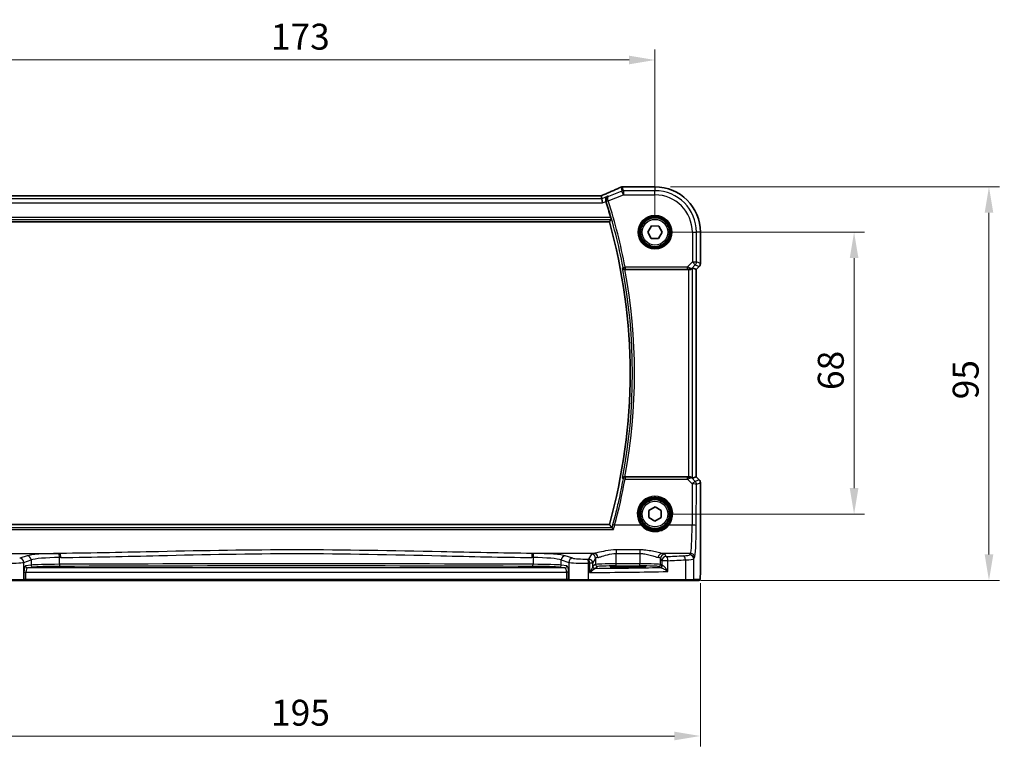
# Model space of a CAD drawing. Units: millimetres. Extents: x 0 to 5123, y 0 to 1124.
# Drawn here: x 1584 to 1822, y 401 to 577 of the extents above; entities that cross this region are included whole.
import ezdxf

# ---------------------------------------------------------------- set-up
doc = ezdxf.new("R2010")
doc.units = ezdxf.units.MM
for name, color, linetype, lineweight in [('Dimension (ISO)', 7, 'Continuous', 18), ('Visible (ISO)', 7, 'Continuous', 35), ('Visible Narrow (ISO)', 7, 'Continuous', 25)]:
    doc.layers.add(name, color=color, linetype=linetype, lineweight=lineweight)
doc.styles.add('Note Text (TK)', font='MS PGothic.ttf')
doc.dimstyles.new('Default - Method 1b (TK)', dxfattribs={"dimscale": 2.5, "dimtxt": 2.5, "dimasz": 2.5, "dimexe": 1, "dimexo": 1.5, "dimgap": 1, "dimtad": 1, "dimtoh": 1, "dimrnd": 1e-08, "dimdsep": 46, "dimtxsty": 'Note Text (TK)', "dimcen": 0.09, "dimdle": 5, "dimclrd": 100, "dimclre": 100, "dimclrt": 7, "dimadec": 1, "dimazin": 1, "dimtfac": 1, "dimtmove": 0, "dimatfit": 3, "dimfxl": 1, "dimtolj": 1, "dimlwd": -1, "dimlwe": -1, "dimarcsym": 0})

# ---------------------------------------------------------------- blocks, each defined once
blk = doc.blocks.new('*D24')
at = {"layer": 'Defpoints', "color": 0}
for p in [(1737.55, 525.92), (1785.55, 525.92), (1737.55, 457.92)]:
    blk.add_point(p, dxfattribs=at)
at = {"layer": 'Dimension (ISO)', "color": 100}
for p, q in [((1741.3, 525.92), (1788.05, 525.92)), ((1785.55, 464.17), (1785.55, 519.67)), ((1741.3, 457.92), (1788.05, 457.92))]:
    blk.add_line(p, q, dxfattribs=at)
for points in [[(1784.51, 519.67), (1786.6, 519.67), (1785.55, 525.92)], [(1784.51, 464.17), (1786.6, 464.17), (1785.55, 457.92)]]:
    blk.add_solid(points, dxfattribs=at)
at = {"layer": 'Dimension (ISO)', "color": 7, "insert": (1779.93, 487.84), "char_height": 6.25, "attachment_point": 4, "rotation": 90, "style": 'Note Text (TK)'}
blk.add_mtext('\\A1;68', dxfattribs=at)
blk = doc.blocks.new('*D25')
at = {"layer": 'Defpoints', "color": 0}
for p in [(1737.55, 536.87), (1818.07, 536.87), (1744.79, 441.92)]:
    blk.add_point(p, dxfattribs=at)
at = {"layer": 'Dimension (ISO)', "color": 100}
for p, q in [((1741.3, 536.87), (1820.57, 536.87)), ((1818.07, 448.17), (1818.07, 530.62)), ((1748.54, 441.92), (1820.57, 441.92))]:
    blk.add_line(p, q, dxfattribs=at)
for points in [[(1817.03, 530.62), (1819.11, 530.62), (1818.07, 536.87)], [(1817.03, 448.17), (1819.11, 448.17), (1818.07, 441.92)]]:
    blk.add_solid(points, dxfattribs=at)
at = {"layer": 'Dimension (ISO)', "color": 7, "insert": (1812.45, 483.7), "char_height": 6.25, "attachment_point": 4, "rotation": 90, "style": 'Note Text (TK)'}
blk.add_mtext('\\A1; 95', dxfattribs=at)
blk = doc.blocks.new('*D26')
at = {"layer": 'Defpoints', "color": 0}
for p in [(1737.55, 567.47), (1564.55, 525.92), (1737.55, 525.92)]:
    blk.add_point(p, dxfattribs=at)
at = {"layer": 'Dimension (ISO)', "color": 100}
for p, q in [((1564.55, 529.67), (1564.55, 569.97)), ((1737.55, 529.67), (1737.55, 569.97)), ((1570.8, 567.47), (1731.3, 567.47))]:
    blk.add_line(p, q, dxfattribs=at)
for points in [[(1570.8, 568.51), (1570.8, 566.43), (1564.55, 567.47)], [(1731.3, 568.51), (1731.3, 566.43), (1737.55, 567.47)]]:
    blk.add_solid(points, dxfattribs=at)
at = {"layer": 'Dimension (ISO)', "color": 7, "insert": (1644.95, 573.1), "char_height": 6.25, "attachment_point": 4, "style": 'Note Text (TK)'}
blk.add_mtext('\\A1;173', dxfattribs=at)
blk = doc.blocks.new('*D27')
at = {"layer": 'Defpoints', "color": 0}
for p in [(1553.61, 445), (1748.5, 445), (1748.5, 404.37)]:
    blk.add_point(p, dxfattribs=at)
at = {"layer": 'Dimension (ISO)', "color": 100}
for p, q in [((1553.61, 441.25), (1553.61, 401.87)), ((1748.5, 441.25), (1748.5, 401.87)), ((1559.86, 404.37), (1742.25, 404.37))]:
    blk.add_line(p, q, dxfattribs=at)
for points in [[(1559.86, 405.41), (1559.86, 403.33), (1553.61, 404.37)], [(1742.25, 405.41), (1742.25, 403.33), (1748.5, 404.37)]]:
    blk.add_solid(points, dxfattribs=at)
at = {"layer": 'Dimension (ISO)', "color": 7, "insert": (1643.08, 409.99), "char_height": 6.25, "attachment_point": 4, "style": 'Note Text (TK)'}
blk.add_mtext('\\A1; 195', dxfattribs=at)

msp = doc.modelspace()

# ---------------------------------------------------------------- linework, layer by layer
at = {"layer": 'Visible (ISO)'}
for p, q in [((1737.5547, 536.8699), (1729.9084, 536.8699)), ((1724.3809, 534.7126), (1577.7285, 534.7126)), ((1724.7319, 534.0038), (1724.5955, 534.7119)), ((1724.7319, 534.0038), (1724.9242, 533.0051)), ((1575.5606, 528.4236), (1726.5488, 528.4236)), ((1735.8228, 525.9453), (1736.7075, 527.4344)), ((1736.7075, 527.4344), (1738.4395, 527.4127)), ((1738.4395, 527.4127), (1739.2866, 525.902)), ((1736.67, 524.4346), (1735.8228, 525.9453)), ((1739.2866, 525.902), (1738.4019, 524.4129)), ((1748.5009, 518.3601), (1748.5009, 525.9236)), ((1738.4019, 524.4129), (1736.67, 524.4346)), ((1748.208, 517.653), (1747.5009, 516.9459)), ((1730.3188, 516.9236), (1745.6362, 516.9236)), ((1746.6348, 517.3047), (1747.4996, 516.9465)), ((1747.5009, 516.9459), (1747.4996, 516.9465)), ((1747.5009, 516.9459), (1747.5009, 466.9014)), ((1745.6362, 466.9236), (1730.3188, 466.9236)), ((1746.6348, 466.5426), (1747.4996, 466.9008)), ((1747.5009, 466.9014), (1747.4996, 466.9008)), ((1747.5009, 466.9014), (1748.208, 466.1943)), ((1748.5009, 444.9988), (1748.5009, 465.4872)), ((1736.0525, 457.0615), (1736.057, 458.7936)), ((1736.057, 458.7936), (1737.5592, 459.6557)), ((1737.5592, 459.6557), (1739.0569, 458.7858)), ((1739.0569, 458.7858), (1739.0525, 457.0537)), ((1737.5502, 456.1916), (1736.0525, 457.0615)), ((1739.0525, 457.0537), (1737.5502, 456.1916)), ((1726.5488, 455.4236), (1575.5606, 455.4236)), ((1732.0547, 445.3016), (1730.0547, 445.3016)), ((1730.0547, 445.074), (1732.0547, 445.074)), ((1585.1676, 441.9236), (1580.6457, 441.9236)), ((1585.1676, 441.9236), (1585.2122, 441.9236)), ((1585.2122, 441.9236), (1585.8884, 441.9236)), ((1585.8884, 441.9236), (1716.221, 441.9236)), ((1716.221, 441.9236), (1716.8972, 441.9236)), ((1716.8972, 441.9236), (1716.9418, 441.9236)), ((1721.4637, 441.9236), (1716.9418, 441.9236)), ((1744.7915, 441.9236), (1721.4637, 441.9236)), ((1746.6895, 441.9236), (1744.7915, 441.9236)), ((1746.6895, 441.9236), (1748.1738, 441.9236))]:
    msp.add_line(p, q, dxfattribs=at)
for centre in [(1737.5547, 525.9236), (1737.5547, 457.9236)]:
    msp.add_circle(centre, 3.5, dxfattribs=at)
for centre, radius, start, end in [((1729.7588, 535.8637), 1, 92.340779, 113.942462), ((1729.9084, 535.8699), 1, 90, 92.384809), ((1737.5547, 525.9236), 10.9462, 0, 90), ((1595.9833, 491.9236), 136.1838, 16.014545, 17.69827), ((1595.9833, 491.9236), 135.5714, 344.381502, 15.618498), ((1747.5009, 518.3601), 1, 315, 0), ((1747.5009, 465.4872), 1, 0, 45)]:
    msp.add_arc(centre, radius, start, end, dxfattribs=at)
for centre, major_axis, ratio, start_param, end_param in [((1716.8801, 537.7063), (20.7906, 0.005), 0.0517631, 5.37791988, 5.38705445), ((1724.3809, 534.8091), (-1.8937, 0), 0.0509493, 1.57079172, 1.68222644), ((1723.9771, 534.5841), (-2.0268, -0.8111), 0.05048802, 1.85490618, 1.95978495), ((1745.6362, 516.8362), (1, 0), 0.08748866, 1.2240703, 1.57079633), ((1745.6362, 516.3022), (0.9993, 1.0021), 0.03700701, 0.01526811, 0.77190917), ((1745.6362, 467.0111), (-1, 0), 0.08748866, 1.57079633, 1.70494446), ((1745.6362, 467.5451), (0.9993, -1.0021), 0.03700701, 5.73664382, 6.2679172), ((1730.0547, 445.1878), (-3.2582, 0), 0.0349208, 4.71238898, 7.85398163), ((1732.0547, 445.1878), (3.2582, 0), 0.0349208, 4.71238898, 7.85398163)]:
    msp.add_ellipse(centre, major_axis=major_axis, ratio=ratio, start_param=start_param, end_param=end_param, dxfattribs=at)
for points, knots in [([(1729.353, 536.7776), (1729.0733, 536.6534), (1728.7879, 536.5274), (1728.2067, 536.2719), (1727.9108, 536.1424), (1727.3094, 535.8806), (1727.0038, 535.7481), (1726.3838, 535.4805), (1726.0694, 535.3454), (1725.4324, 535.0729), (1725.1098, 534.9354), (1724.7837, 534.797)], [1.048568826, 1.048568826, 1.048568826, 1.048568826, 1.099465126, 1.099465126, 1.150361426, 1.150361426, 1.201257727, 1.201257727, 1.252154027, 1.252154027, 1.303050328, 1.303050328, 1.303050328, 1.303050328]), ([(1726.2037, 534.5925), (1726.2025, 534.5919), (1726.2012, 534.5913), (1726.0988, 534.5429), (1726.0052, 534.4741), (1725.8489, 534.3032), (1725.7839, 534.2021), (1725.6978, 533.9859), (1725.6713, 533.8752), (1725.6576, 533.6602), (1725.6637, 533.5605), (1725.6925, 533.4218), (1725.7025, 533.3838), (1725.7145, 533.3463)], [-0.177838379, -0.177838379, -0.177838379, -0.177838379, -0.177237104, -0.177237104, -0.12815624, -0.12815624, -0.081805226, -0.081805226, -0.042903663, -0.042903663, -0.011818609, -0.011818609, 0, 0, 0, 0]), ([(1726.8821, 529.4942), (1726.8988, 529.4358), (1726.9157, 529.3736), (1726.9459, 529.2531), (1726.9589, 529.1954), (1726.977, 529.1041), (1726.9832, 529.0642), (1726.9871, 529.0146), (1726.986, 529.001), (1726.9825, 528.9961)], [0.2328260234, 0.2328260234, 0.2328260234, 0.2328260234, 0.2509059733, 0.2509059733, 0.2702364631, 0.2702364631, 0.2891565557, 0.2891565557, 0.3049268386, 0.3049268386, 0.3049268386, 0.3049268386]), ([(1729.7434, 517.289), (1729.7437, 517.2881), (1729.7439, 517.2871), (1729.7572, 517.2421), (1729.7774, 517.1993), (1729.8305, 517.1205), (1729.8631, 517.084), (1729.9466, 517.0148), (1729.9996, 516.9829), (1730.1073, 516.9424), (1730.1582, 516.9302), (1730.2298, 516.924), (1730.2476, 516.9232), (1730.2656, 516.9234)], [-0.0833207194, -0.0833207194, -0.0833207194, -0.0833207194, -0.0828930131, -0.0828930131, -0.0629091441, -0.0629091441, -0.0437040443, -0.0437040443, -0.0219991688, -0.0219991688, -0.0054245849, -0.0054245849, 0, 0, 0, 0]), ([(1746.3264, 517.046), (1746.286, 517.0085), (1746.2362, 516.9763), (1746.1174, 516.9288), (1746.0465, 516.9163), (1745.9764, 516.9184), (1745.9762, 516.9184), (1745.976, 516.9184)], [0.0416396691, 0.0416396691, 0.0416396691, 0.0416396691, 0.0615098071, 0.0615098071, 0.0838070473, 0.0838070473, 0.0838687328, 0.0838687328, 0.0838687328, 0.0838687328]), ([(1730.2656, 466.9239), (1730.2143, 466.9244), (1730.1646, 466.9177), (1730.0592, 466.8903), (1730.0064, 466.8666), (1729.9057, 466.8035), (1729.8604, 466.7617), (1729.7874, 466.6683), (1729.7603, 466.6156), (1729.7439, 466.5602), (1729.7437, 466.5592), (1729.7434, 466.5583)], [-0.0835981218, -0.0835981218, -0.0835981218, -0.0835981218, -0.0679825358, -0.0679825358, -0.0483815629, -0.0483815629, -0.0249015531, -0.0249015531, 0, 0, 0.0004310569, 0.0004310569, 0.0004310569, 0.0004310569]), ([(1746.4707, 466.6698), (1746.4626, 466.6769), (1746.4544, 466.684), (1746.3852, 466.7414), (1746.3051, 466.7943), (1746.1159, 466.8773), (1746.0066, 466.907), (1745.8553, 466.9229), (1745.8131, 466.9249), (1745.7699, 466.9244)], [0.3797471219, 0.3797471219, 0.3797471219, 0.3797471219, 0.3845079388, 0.3845079388, 0.4191014132, 0.4191014132, 0.4536948877, 0.4536948877, 0.4663146534, 0.4663146534, 0.4663146534, 0.4663146534]), ([(1727.5363, 454.2286), (1727.5355, 454.2296), (1727.5346, 454.2306), (1727.4875, 454.2885), (1727.441, 454.3435), (1727.3497, 454.4469), (1727.3048, 454.4951), (1727.2357, 454.5635), (1727.2092, 454.5874), (1727.18, 454.6085), (1727.1724, 454.6131), (1727.1664, 454.6155)], [-0.0003903001, -0.0003903001, -0.0003903001, -0.0003903001, 0, 0, 0.0224001029, 0.0224001029, 0.0462294445, 0.0462294445, 0.0650104612, 0.0650104612, 0.0735249238, 0.0735249238, 0.0735249238, 0.0735249238]), ([(1748.5009, 444.9988), (1748.5009, 444.5637), (1748.4994, 444.1201), (1748.4888, 443.4533), (1748.483, 443.211), (1748.4703, 442.8464), (1748.4643, 442.7076), (1748.4506, 442.4644), (1748.4428, 442.3593), (1748.4253, 442.1937), (1748.4167, 442.1347), (1748.3929, 442.0626), (1748.3826, 442.0394), (1748.3515, 442.0003), (1748.3387, 441.9863), (1748.31, 441.9634), (1748.2985, 441.9552), (1748.2777, 441.9441), (1748.2701, 441.9406), (1748.2578, 441.936), (1748.2536, 441.9346), (1748.2452, 441.9321), (1748.241, 441.9311), (1748.2339, 441.9294), (1748.231, 441.9289), (1748.2131, 441.9255), (1748.1964, 441.9236), (1748.1801, 441.9236)], [0, 0, 0, 0, 0.13050405, 0.13050405, 0.207660035, 0.207660035, 0.259901362, 0.259901362, 0.312316257, 0.312316257, 0.364623156, 0.364623156, 0.390623522, 0.390623522, 0.403660071, 0.403660071, 0.41021753, 0.41021753, 0.413472392, 0.413472392, 0.41509535, 0.41509535, 0.416723133, 0.416723133, 0.418371256, 0.418371256, 0.430933542, 0.430933542, 0.430933542, 0.430933542])]:
    msp.add_open_spline(points, degree=3, knots=knots, dxfattribs=at)
for points, degree in [([(1724.5955, 534.7119), (1724.5953, 534.7128), (1724.594, 534.7133), (1724.5915, 534.7132)], 3), ([(1725.7216, 533.3241), (1725.7193, 533.3315), (1725.7169, 533.3389), (1725.7145, 533.3463)], 3), ([(1726.5488, 528.4236), (1726.7657, 528.7094), (1726.9825, 528.9961)], 2), ([(1730.3188, 516.9236), (1730.3017, 516.9236), (1730.2838, 516.9236), (1730.2656, 516.9234)], 3), ([(1730.2656, 466.9239), (1730.2838, 466.9237), (1730.3017, 466.9236), (1730.3188, 466.9236)], 3), ([(1727.1557, 454.622), (1726.8522, 455.0238), (1726.5488, 455.4236)], 2), ([(1727.1557, 454.622), (1727.1573, 454.6198), (1727.1609, 454.6176), (1727.1664, 454.6155)], 3), ([(1748.1738, 441.9236), (1748.1748, 441.9236), (1748.1757, 441.9236), (1748.1762, 441.9236)], 3)]:
    msp.add_open_spline(points, degree=degree, dxfattribs=at)
at = {"layer": 'Visible Narrow (ISO)'}
for p, q in [((1729.388, 536.7909), (1729.5684, 535.8537)), ((1729.9393, 535.9252), (1729.7588, 536.8623)), ((1729.9084, 536.8685), (1729.9084, 536.8699)), ((1729.9084, 536.8685), (1737.5547, 536.8685)), ((1737.5547, 536.8699), (1737.5547, 536.8685)), ((1737.5547, 536.8685), (1737.5547, 535.9252)), ((1577.7285, 534.7113), (1724.3809, 534.7113)), ((1724.3809, 534.7113), (1724.3809, 534.7126)), ((1726.2037, 534.5925), (1724.7319, 534.0038)), ((1726.2942, 533.4685), (1729.9393, 534.9265)), ((1729.5684, 535.8537), (1726.3499, 534.5663)), ((1729.9393, 534.9265), (1729.5684, 535.8537)), ((1737.5547, 535.9252), (1729.9393, 535.9252)), ((1729.9393, 535.9252), (1729.9393, 534.9265)), ((1729.9393, 534.9265), (1737.5547, 534.9265)), ((1737.5547, 534.9265), (1737.5547, 535.9252)), ((1577.1852, 533.0051), (1724.9242, 533.0051)), ((1724.7319, 534.0038), (1577.3776, 534.0038)), ((1724.9242, 533.0051), (1725.7216, 533.3241)), ((1726.2942, 533.4685), (1725.8197, 533.3172)), ((1726.8821, 529.4942), (1575.2274, 529.4942)), ((1575.1269, 528.9961), (1726.9825, 528.9961)), ((1746.5576, 525.9236), (1746.5576, 518.7509)), ((1746.5576, 525.9236), (1747.5562, 525.9236)), ((1747.5562, 518.7509), (1747.5562, 525.9236)), ((1748.4996, 525.9236), (1747.5562, 525.9236)), ((1748.5009, 525.9236), (1748.4996, 525.9236)), ((1748.4996, 525.9236), (1748.4996, 518.3601)), ((1729.8521, 517.4199), (1730.3414, 517.513)), ((1745.3198, 517.513), (1730.3414, 517.513)), ((1730.3414, 517.513), (1730.3414, 517.0149)), ((1746.5576, 518.7509), (1745.3198, 517.513)), ((1745.3198, 517.513), (1745.3198, 517.0149)), ((1746.3375, 517.1185), (1747.2637, 518.0447)), ((1746.5576, 518.7509), (1747.5562, 518.7509)), ((1747.2637, 518.0447), (1746.5576, 518.7509)), ((1747.2637, 518.0447), (1748.2071, 517.654)), ((1748.2071, 517.654), (1747.4996, 516.9465)), ((1748.4996, 518.3601), (1747.5562, 518.7509)), ((1748.2071, 517.654), (1748.208, 517.653)), ((1748.5009, 518.3601), (1748.4996, 518.3601)), ((1730.3414, 517.0149), (1745.3198, 517.0149)), ((1745.6362, 516.9236), (1745.6362, 466.9236)), ((1745.9844, 516.9735), (1745.976, 516.9184)), ((1746.3264, 517.046), (1746.3375, 517.1185)), ((1746.6348, 466.5426), (1746.6348, 517.3047)), ((1747.4996, 516.9465), (1747.4996, 466.9008)), ((1730.345, 466.828), (1730.345, 466.3734)), ((1745.3639, 466.828), (1730.345, 466.828)), ((1730.345, 466.3734), (1745.3639, 466.3734)), ((1745.3639, 466.3734), (1745.3639, 466.828)), ((1745.3639, 466.3734), (1746.5494, 465.1802)), ((1745.7832, 466.8376), (1745.7699, 466.9244)), ((1746.4852, 466.5745), (1746.4707, 466.6698)), ((1747.2555, 465.7992), (1746.4852, 466.5745)), ((1748.2071, 466.1933), (1747.2555, 465.7992)), ((1747.4996, 466.9008), (1748.2071, 466.1933)), ((1747.548, 465.093), (1748.4996, 465.4872)), ((1748.208, 466.1943), (1748.2071, 466.1933)), ((1748.4996, 465.4872), (1748.5009, 465.4872)), ((1748.4996, 465.4872), (1748.4996, 444.9988)), ((1746.5494, 465.1802), (1746.5038, 455.2428)), ((1747.5025, 455.1556), (1747.548, 465.093)), ((1574.5732, 454.2286), (1727.5363, 454.2286)), ((1727.1664, 454.6155), (1574.9431, 454.6155)), ((1734.2182, 455.2428), (1727.8269, 455.2428)), ((1746.5038, 455.2428), (1740.8912, 455.2428)), ((1728.2183, 449.2757), (1728.2183, 448.3929)), ((1733.9057, 449.2757), (1728.2183, 449.2757)), ((1733.9057, 449.2757), (1733.9057, 448.3929)), ((1579.2251, 448.425), (1594.1722, 448.425)), ((1586.1895, 447.8433), (1584.3949, 447.2574)), ((1585.3608, 446.2612), (1587.1554, 446.8471)), ((1585.3608, 442.1236), (1585.3608, 446.2612)), ((1587.1554, 446.8471), (1587.1554, 445.5996)), ((1593.9657, 445.792), (1593.9657, 447.4255)), ((1722.8843, 448.425), (1707.9372, 448.425)), ((1708.1437, 447.4255), (1708.1437, 445.792)), ((1714.954, 446.8471), (1716.7486, 446.2612)), ((1714.954, 445.5996), (1714.954, 446.8471)), ((1717.7145, 447.2574), (1715.9199, 447.8433)), ((1716.7486, 446.2612), (1716.7486, 442.1236)), ((1722.2265, 448.2121), (1721.5452, 447.0748)), ((1722.5439, 446.0786), (1723.2251, 447.2159)), ((1723.2251, 447.2159), (1723.2251, 445.7576)), ((1728.2183, 448.3929), (1733.9057, 448.3929)), ((1728.2183, 445.9065), (1728.2183, 448.3929)), ((1733.9057, 448.3929), (1733.9057, 445.9065)), ((1738.8989, 447.2159), (1739.2253, 446.6709)), ((1738.8989, 445.7576), (1738.8989, 447.2159)), ((1740.6735, 446.6709), (1739.2253, 446.6709)), ((1739.2253, 446.6709), (1739.2253, 445.54)), ((1746.0989, 448.425), (1739.2397, 448.425)), ((1740.224, 447.667), (1739.8975, 448.2121)), ((1740.6735, 444.0419), (1740.6735, 446.6709)), ((1744.8913, 446.8674), (1744.8913, 442.1236)), ((1746.0989, 448.425), (1745.8906, 448.0773)), ((1746.8893, 447.0811), (1747.0975, 447.4288)), ((1746.8893, 442.1236), (1746.8893, 447.0811)), ((1585.4054, 443.923), (1585.8884, 443.923)), ((1585.4054, 443.923), (1585.4054, 442.1236)), ((1587.1554, 445.5996), (1585.7933, 445.4221)), ((1585.8884, 442.1236), (1585.8884, 443.923)), ((1585.8884, 443.923), (1716.221, 443.923)), ((1586.2763, 444.9224), (1587.6384, 445.0999)), ((1715.8331, 444.9224), (1586.2763, 444.9224)), ((1714.4711, 445.0999), (1715.8331, 444.9224)), ((1716.3161, 445.4221), (1714.954, 445.5996)), ((1716.704, 443.923), (1716.221, 443.923)), ((1716.221, 443.923), (1716.221, 442.1236)), ((1716.704, 442.1236), (1716.704, 443.923)), ((1721.5085, 442.1236), (1721.5085, 446.0733)), ((1722.5439, 446.0786), (1721.7724, 446.0786)), ((1721.7724, 446.0786), (1721.7724, 443.8055)), ((1722.5439, 445.2546), (1722.5439, 446.0786)), ((1723.2251, 445.7576), (1722.5646, 445.3174)), ((1723.0639, 444.8177), (1723.7244, 445.2579)), ((1728.2183, 445.4068), (1728.2183, 445.9065)), ((1733.9057, 445.9065), (1728.2183, 445.9065)), ((1728.2183, 445.4068), (1733.9057, 445.4068)), ((1730.0547, 445.074), (1730.0547, 445.3016)), ((1732.0547, 445.074), (1732.0547, 445.3016)), ((1733.9057, 445.4068), (1733.9057, 445.9065)), ((1738.3995, 445.2579), (1738.726, 445.0403)), ((1739.2253, 445.54), (1738.8989, 445.7576)), ((1748.5009, 444.9988), (1748.4996, 444.9988)), ((1580.6009, 442.1236), (1585.3608, 442.1236)), ((1585.4054, 442.1236), (1585.3608, 442.1236)), ((1585.8884, 442.1236), (1585.4054, 442.1236)), ((1585.8884, 442.1236), (1585.8884, 441.9236)), ((1716.221, 442.1236), (1585.8884, 442.1236)), ((1716.221, 442.1236), (1716.221, 441.9236)), ((1716.704, 442.1236), (1716.221, 442.1236)), ((1716.7486, 442.1236), (1716.704, 442.1236)), ((1716.7486, 442.1236), (1721.5085, 442.1236)), ((1721.5085, 442.1236), (1744.8913, 442.1236)), ((1744.8913, 442.1236), (1746.8893, 442.1236)), ((1748.3735, 442.1236), (1746.8893, 442.1236))]:
    msp.add_line(p, q, dxfattribs=at)
for centre, radius in [((1737.5547, 525.9236), 4.0898), ((1737.5547, 525.9236), 3.8899), ((1737.5547, 525.9236), 3.7567), ((1737.5547, 525.9236), 3.5569), ((1737.5547, 525.9236), 3.1), ((1737.5547, 457.9236), 3.9223), ((1737.5547, 457.9236), 3.7224), ((1737.5547, 457.9236), 3.1)]:
    msp.add_circle(centre, radius, dxfattribs=at)
for centre, radius, start, end in [((1737.5547, 525.9236), 10.9448, 0, 90), ((1737.5547, 525.9236), 10.0015, 0, 90), ((1737.5547, 525.9236), 9.0029, 0, 90), ((1595.9833, 491.9236), 136.2752, 10.783218, 17.682966), ((1595.9833, 491.9236), 136.7732, 10.783218, 17.682966), ((1595.9833, 491.9236), 136.1439, 349.262315, 10.737685), ((1595.9833, 491.9236), 136.642, 349.457791, 10.542209)]:
    msp.add_arc(centre, radius, start, end, dxfattribs=at)
for centre, major_axis, ratio, start_param, end_param in [((1716.4725, 532.5594), (20.996, 8.4215), 0.04864093, 5.10081417, 5.35529568), ((1729.7588, 535.8637), (-0.4058, 0.914), 0.58047237, 6.21886829, 6.28318531), ((1729.7588, 535.8637), (0.982, 0.1891), 0.99857882, 1.38080706, 1.76078559), ((1729.7588, 535.8637), (-0.0408, 0.9992), 0.61470301, 6.21678422, 6.28318531), ((1716.8434, 537.7301), (21, 0), 0.05240778, 5.37480314, 5.3838706), ((1729.9084, 535.8699), (-0.0416, 0.9991), 0.62181619, 6.2163091, 6.28318531), ((1724.3809, 534.8161), (2, 0), 0.05240778, 4.71238898, 4.81988813), ((1724.01, 534.5899), (1.9996, 0.802), 0.04864093, 4.98627344, 5.10081417), ((1725.1743, 533.8765), (-0.3907, 0.9205), 0.36965282, 6.22682999, 6.28318531), ((1729.9393, 534.9265), (-0.982, -0.1891), 0.99857882, 4.52239971, 4.90237825), ((1726.2906, 533.4798), (-0.476, -0.1529), 0.02357626, 4.71403563, 6.19589452), ((1745.276, 517.4693), (1.0614, -0.3524), 0.0494607, 0.02755871, 1.54599516), ((1746.5576, 518.7509), (0.3827, 0.9239), 0.99839497, 4.3202575, 5.10452046), ((1747.5009, 518.3601), (-0.3827, -0.9239), 0.99839497, 1.17866484, 1.96292781), ((1730.3414, 517.513), (0.3852, -0.3188), 0.9936138, 4.02423702, 5.40054094), ((1745.276, 516.9712), (0.7085, 0.0027), 0.06162707, 6.27352425, 7.79196069), ((1745.9844, 517.4716), (0.4943, -0.0755), 0.99610631, 4.86348598, 5.64760311), ((1595.9833, 490.9217), (0, -136.5897), 0.99997071, 1.30651808, 1.39009171), ((1730.345, 466.3299), (-0.3852, -0.3188), 0.99361393, 4.02425018, 5.40052778), ((1730.345, 466.3299), (-0.4919, 0.0899), 0.08574721, 4.72805305, 6.19559542), ((1745.2766, 466.8722), (0.7089, -0.0055), 0.06194438, 4.83627361, 5.50902575), ((1745.2766, 466.3741), (1.0624, 0.3494), 0.02501308, 4.78638575, 5.45913789), ((1745.7791, 465.8683), (-0.9046, -0.4343), 0.95837897, 3.49289511, 4.27701224), ((1745.7832, 466.3395), (-0.0278, 0.4992), 0.53585557, 5.21244456, 6.17977387), ((1745.7791, 465.8683), (0.7308, 0.6831), 0.49764186, 0.06760764, 0.85172477), ((1746.5494, 465.093), (0.7094, 0.7048), 0.06194553, 0.05246072, 1.50933), ((1746.5494, 465.093), (-0.3827, 0.9239), 0.99839497, 4.3202575, 5.10452046), ((1747.5009, 465.4872), (0.3827, -0.9239), 0.99839497, 1.17866484, 1.96292781), ((1746.5494, 465.093), (1, -0.0046), 0.08715483, 0.05256006, 1.57119594), ((1737.5547, 457.928), (0, 4.2828), 0.99999533, 4.03472552, 8.5316451), ((1727.8269, 455.1992), (-0.4826, 0.1306), 0.08415178, 4.73515651, 6.19560741), ((1734.2182, 455.2253), (0.1558, 0.1254), 0.06799952, 0.0349876, 1.51612482), ((1740.8912, 455.2253), (-0.1558, 0.1254), 0.06799952, 4.76706048, 6.24819771), ((1746.0601, 455.8964), (0, -7.5), 0.05939548, 0.08726646, 1.48352986), ((1746.5038, 455.1556), (1, -0.0046), 0.08715483, 0.05256006, 1.57119594), ((1747.0587, 455.8964), (0, 8.5), 0.05240778, 3.22885912, 4.62512252), ((1581.4971, 446.3291), (4, 0), 0.0656165, 4.4864183, 6.02138592), ((1584.3949, 446.2612), (-0.3104, 0.9506), 0.9624951, 4.40789574, 5.95613258), ((1594.8828, 447.6395), (-9, 0), 0.08748866, 4.82727349, 6.02138592), ((1586.1895, 446.8471), (-0.3104, 0.9506), 0.9624951, 4.40789574, 5.95613258), ((1594.8828, 446.6433), (8, 0), 0.09842475, 1.68568084, 2.87979327), ((1651.0547, 405.051), (-499.0196, 0), 0.08748866, 4.82662589, 4.82727349), ((1593.8511, 447.4255), (-0.0101, 0.9999), 0.1146262, 4.71123177, 6.19533834), ((1651.0547, 404.0548), (498.0196, 0), 0.08766434, 1.68503324, 1.68568084), ((1594.1722, 447.4288), (-0.01, 0.9999), 0.11398294, 4.7112448, 6.1953449), ((1707.9372, 447.4288), (0.01, 0.9999), 0.11398294, 0.08784041, 1.5719405), ((1651.0547, 404.0548), (498.0196, 0), 0.08766434, 1.45591182, 1.45655942), ((1651.0547, 405.051), (-499.0196, 0), 0.08748866, 4.59750447, 4.59815207), ((1708.2583, 447.4255), (0.0101, 0.9999), 0.1146262, 0.08784697, 1.57195354), ((1707.2266, 446.6433), (8, 0), 0.09842475, 0.26179939, 1.45591182), ((1707.2266, 447.6395), (-9, 0), 0.08748866, 3.40339204, 4.59750447), ((1715.9199, 446.8471), (0.3104, 0.9506), 0.9624951, 0.32705272, 1.87528957), ((1717.7145, 446.2612), (0.3104, 0.9506), 0.9624951, 0.32705272, 1.87528957), ((1720.6123, 446.3291), (4, 0), 0.0656165, 3.40339204, 4.93835966), ((1720.6123, 447.3253), (-3, 0), 0.08748866, 0.26179939, 1.79676701), ((1702.4641, 454.2317), (-84, 0), 0.08748866, 1.79676701, 1.79995354), ((1721.2845, 446.0733), (-0.0201, 0.9998), 0.22400944, 4.70788342, 6.19363729), ((1721.5452, 446.0786), (-0.8579, 0.5139), 0.9948398, 3.68357743, 5.24981236), ((1721.5452, 446.0786), (-0.0204, 0.9998), 0.227112, 4.70775431, 6.19357106), ((1728.2183, 448.1846), (-6, 0), 0.08748866, 5.80755017, 6.23082543), ((1722.2265, 447.2159), (-0.8579, 0.5139), 0.9948398, 3.68357743, 5.24981236), ((1722.8843, 447.4288), (-0.1675, 0.9859), 0.88632526, 4.56296346, 6.09384029), ((1728.2183, 447.1884), (5, 0), 0.1049864, 2.66595752, 3.08923278), ((1739.2397, 447.4288), (0.1675, 0.9859), 0.88632526, 0.18934501, 1.72022185), ((1733.9057, 447.1884), (5, 0), 0.1049864, 0.05235988, 0.47563514), ((1739.8975, 447.2159), (0.8579, 0.5139), 0.9948398, 1.03337295, 2.59960788), ((1740.224, 446.6709), (-0.8579, -0.5139), 0.9948398, 4.1749656, 5.74120053), ((1733.9057, 448.1846), (-6, 0), 0.08748866, 3.19395253, 3.61722779), ((1702.4641, 454.2317), (-84, 0), 0.08748866, 2.03702722, 2.09340721), ((1740.224, 446.6709), (-0.044, 0.999), 0.44917542, 4.69261562, 6.18547957), ((1702.4641, 453.2355), (85, 0), 0.08645939, 5.17861987, 5.23499986), ((1742.8947, 448.0911), (-3, 0), 0.08748866, 2.09340721, 3.08923278), ((1744.3922, 446.8674), (-0.0503, 0.9987), 0.49866896, 4.68726313, 6.18246538), ((1742.8947, 447.0949), (4, 0), 0.0656165, 5.23499986, 6.23082543), ((1745.8906, 447.0811), (0.8579, -0.5139), 0.9948398, 0.54198477, 2.10821971), ((1746.0989, 447.4288), (0.8579, -0.5139), 0.9948398, 0.54198477, 2.10821971), ((1585.8073, 443.923), (0, -1.5), 0.26794919, 3.17649924, 4.71238898), ((1586.2763, 445.4221), (0.0646, -0.4958), 0.96537679, 4.58723281, 6.14899636), ((1586.2903, 443.923), (0, 1), 0.40192379, 0.03490659, 1.57079633), ((1594.8828, 445.5318), (-8, 0), 0.03273822, 4.82727349, 6.02138592), ((1587.6384, 445.5996), (0.0646, -0.4958), 0.96537679, 4.58723281, 6.14899636), ((1594.8828, 445.0321), (7.5, 0), 0.03492077, 1.68568084, 2.87979327), ((1651.0547, 428.5327), (-498.0196, 0), 0.03488571, 4.59750447, 4.82727349), ((1594.0231, 445.792), (0.002, -0.5), 0.11463104, 4.71192706, 6.248047), ((1651.0547, 428.033), (497.5196, 0), 0.03492077, 1.45591182, 1.68568084), ((1708.0863, 445.792), (-0.002, -0.5), 0.11463104, 0.03513831, 1.57125824), ((1707.2266, 445.0321), (7.5, 0), 0.03492077, 0.26179939, 1.45591182), ((1707.2266, 445.5318), (-8, 0), 0.03273822, 3.40339204, 4.59750447), ((1714.4711, 445.5996), (-0.0646, -0.4958), 0.96537679, 0.13418895, 1.6959525), ((1715.8331, 445.4221), (-0.0646, -0.4958), 0.96537679, 0.13418895, 1.6959525), ((1715.8191, 443.923), (0, -1), 0.40192379, 1.57079633, 3.10668607), ((1716.3021, 443.923), (0, 1.5), 0.26794919, 4.71238898, 6.24827872), ((1702.4641, 453.2355), (85, 0), 0.08645939, 4.93835966, 4.94154619), ((1702.4641, 446.6621), (85, 0), 0.03450994, 4.94154619, 5.17861987), ((1723.0432, 445.2546), (-0.4919, 0.0895), 0.95968156, 0.18728256, 1.68162869), ((1723.0639, 445.3174), (-0.2773, 0.4161), 0.99802286, 0.98394114, 2.55291097), ((1702.4641, 447.6615), (84, 0), 0.03492077, 4.96015227, 5.1610465), ((1728.2183, 445.7493), (-5, 0), 0.03142869, 4.71238898, 6.23082543), ((1723.7244, 445.7576), (-0.2773, 0.4161), 0.99802286, 0.98394114, 2.55291097), ((1728.2183, 445.2497), (4.5, 0), 0.03492077, 1.57079633, 3.08923278), ((1733.9057, 445.7493), (-5, 0), 0.03142869, 3.19395253, 4.71238898), ((1733.9057, 445.2497), (4.5, 0), 0.03492077, 0.05235988, 1.57079633), ((1738.3995, 445.7576), (0.2773, 0.4161), 0.99802286, 3.73027434, 5.29924417), ((1738.726, 445.54), (0.2773, 0.4161), 0.99802286, 3.73027434, 5.29924417), ((1740.224, 445.0431), (1.5, 0), 0.03492077, 3.19395253, 3.63035325), ((1738.8996, 445.5182), (-0.0328, -0.4989), 0.88249612, 0.07427204, 1.62868121), ((1740.224, 445.5428), (-1, 0), 0.05238115, 0.05235988, 0.4887606), ((1585.1676, 442.1236), (0, -0.2), 0.96592583, 0, 1.57079633), ((1585.2122, 442.1236), (0, -0.2), 0.96592583, 0, 1.57079633), ((1716.8972, 442.1236), (0, -0.2), 0.96592583, 4.71238898, 6.28318531), ((1716.9418, 442.1236), (0, -0.2), 0.96592583, 4.71238898, 6.28318531), ((1721.4637, 442.1236), (0, -0.2), 0.22405247, 0, 1.57079633), ((1744.7915, 442.1236), (0, -0.2), 0.49914422, 0, 1.57079633), ((1746.6895, 442.1236), (0, -0.2), 0.99862953, 0, 1.57079633), ((1748.1738, 442.1236), (0, -0.2), 0.99862953, 0, 1.57079633)]:
    msp.add_ellipse(centre, major_axis=major_axis, ratio=ratio, start_param=start_param, end_param=end_param, dxfattribs=at)
for points, knots in [([(1726.3499, 534.5663), (1726.3208, 534.5537), (1726.2923, 534.5395), (1726.1397, 534.4534), (1726.0281, 534.3529), (1725.8738, 534.1241), (1725.8207, 534.0066), (1725.7687, 533.7712), (1725.7604, 533.6596), (1725.7788, 533.4724), (1725.7937, 533.399), (1725.8161, 533.3284)], [-0.0888551355, -0.0888551355, -0.0888551355, -0.0888551355, -0.0821217656, -0.0821217656, -0.0520490064, -0.0520490064, -0.0289161147, -0.0289161147, -0.0111215826, -0.0111215826, 0, 0, 0, 0]), ([(1726.2862, 533.4907), (1726.2612, 533.5604), (1726.2397, 533.6315), (1726.1955, 533.8098), (1726.1796, 533.9131), (1726.1648, 534.1254), (1726.1721, 534.2271), (1726.2141, 534.4171), (1726.2563, 534.4937), (1726.3235, 534.5503), (1726.3364, 534.559), (1726.3499, 534.5663)], [0, 0, 0, 0, 0.0111215826, 0.0111215826, 0.0289161147, 0.0289161147, 0.0520490064, 0.0520490064, 0.0821217656, 0.0821217656, 0.0888551355, 0.0888551355, 0.0888551355, 0.0888551355]), ([(1725.7145, 533.3463), (1725.7388, 533.3421), (1725.763, 533.3378), (1725.7872, 533.3335), (1725.7968, 533.3318), (1725.8065, 533.3301), (1725.8161, 533.3284)], [-0.363025991, -0.363025991, -0.363025991, -0.363025991, -0.287991287, -0.287991287, -0.287991287, -0.258172401, -0.258172401, -0.258172401, -0.258172401]), ([(1725.8161, 533.3284), (1725.8167, 533.3266), (1725.8173, 533.3247), (1725.8185, 533.3209), (1725.8191, 533.3191), (1725.8197, 533.3172)], [0, 0, 0, 0, 0.00059238079, 0.00059238079, 0.00118476158, 0.00118476158, 0.00118476158, 0.00118476158]), ([(1726.2942, 533.4685), (1726.2929, 533.4722), (1726.2916, 533.4759), (1726.2889, 533.4833), (1726.2876, 533.487), (1726.2862, 533.4907)], [-0.00118476158, -0.00118476158, -0.00118476158, -0.00118476158, -0.00059238079, -0.00059238079, 0, 0, 0, 0]), ([(1729.8521, 517.4199), (1729.845, 517.4113), (1729.8379, 517.4027), (1729.8308, 517.3942), (1729.8017, 517.3591), (1729.7725, 517.3241), (1729.7434, 517.289)], [-0.859859263, -0.859859263, -0.859859263, -0.859859263, -0.830246599, -0.830246599, -0.830246599, -0.70889486, -0.70889486, -0.70889486, -0.70889486]), ([(1730.2658, 516.9236), (1730.2839, 516.9455), (1730.302, 516.9674), (1730.3201, 516.9892), (1730.3272, 516.9978), (1730.3343, 517.0064), (1730.3414, 517.0149)], [0.75483059, 0.75483059, 0.75483059, 0.75483059, 0.830246599, 0.830246599, 0.830246599, 0.859859263, 0.859859263, 0.859859263, 0.859859263]), ([(1729.8557, 466.4231), (1729.5218, 464.5948), (1729.1503, 462.7734), (1728.7418, 460.9603), (1728.4851, 459.8211), (1728.2137, 458.6851), (1727.7404, 456.8113), (1727.5469, 456.0712), (1727.3471, 455.3328)], [-1.3900917145, -1.3900917145, -1.3900917145, -1.3900917145, -1.3491227937, -1.3491227937, -1.3491227937, -1.3233798154, -1.3233798154, -1.3065180814, -1.3065180814, -1.3065180814, -1.3065180814]), ([(1729.7434, 466.5583), (1729.7727, 466.5231), (1729.8019, 466.4878), (1729.8312, 466.4526), (1729.8394, 466.4428), (1729.8475, 466.4329), (1729.8557, 466.4231)], [-0.359197503, -0.359197503, -0.359197503, -0.359197503, -0.237263784, -0.237263784, -0.237263784, -0.20319706, -0.20319706, -0.20319706, -0.20319706]), ([(1730.345, 466.828), (1730.3369, 466.8378), (1730.3287, 466.8477), (1730.3205, 466.8576), (1730.3023, 466.8796), (1730.2841, 466.9016), (1730.2658, 466.9236)], [0.20319706, 0.20319706, 0.20319706, 0.20319706, 0.237263784, 0.237263784, 0.237263784, 0.313261773, 0.313261773, 0.313261773, 0.313261773]), ([(1734.3736, 455.351), (1734.093, 455.6998), (1733.8703, 456.0952), (1733.446, 457.2626), (1733.399, 458.0892), (1733.7614, 459.6016), (1734.1502, 460.2893), (1735.1567, 461.2785), (1735.7313, 461.6212), (1736.7416, 461.9323), (1737.1481, 461.9935), (1737.5547, 461.9935), (1737.9613, 461.9935), (1738.3678, 461.9323), (1739.3781, 461.6212), (1739.9527, 461.2785), (1740.9592, 460.2893), (1741.3481, 459.6016), (1741.7104, 458.0892), (1741.6634, 457.2626), (1741.2391, 456.0952), (1741.0164, 455.6998), (1740.7358, 455.351)], [-2.24845979, -2.24845979, -2.24845979, -2.24845979, -1.9195309, -1.9195309, -1.33580317, -1.33580317, -0.776847, -0.776847, -0.29878731, -0.29878731, 0, 0, 0, 0.29878731, 0.29878731, 0.776847, 0.776847, 1.33580317, 1.33580317, 1.9195309, 1.9195309, 2.24845979, 2.24845979, 2.24845979, 2.24845979]), ([(1734.2182, 455.2428), (1734.601, 454.7795), (1735.0832, 454.3984), (1736.1909, 453.8512), (1736.823, 453.6955), (1738.0434, 453.6691), (1738.6285, 453.7753), (1739.5792, 454.1534), (1739.9648, 454.3807), (1740.5196, 454.8352), (1740.7158, 455.0305), (1740.8912, 455.2428)], [-0.768550384, -0.768550384, -0.768550384, -0.768550384, -0.584960087, -0.584960087, -0.39371591, -0.39371591, -0.218731061, -0.218731061, -0.084127331, -0.084127331, 0, 0, 0, 0]), ([(1740.7358, 455.351), (1740.5686, 455.1432), (1740.3815, 454.952), (1739.8526, 454.507), (1739.485, 454.2844), (1738.5786, 453.9141), (1738.0207, 453.8102), (1736.857, 453.836), (1736.2543, 453.9885), (1735.1982, 454.5243), (1734.7386, 454.8975), (1734.3736, 455.351)], [0, 0, 0, 0, 0.084127331, 0.084127331, 0.218731061, 0.218731061, 0.39371591, 0.39371591, 0.584960087, 0.584960087, 0.768550384, 0.768550384, 0.768550384, 0.768550384]), ([(1707.9372, 448.425), (1700.6364, 448.4896), (1693.3187, 448.6492), (1674.3658, 449.0536), (1662.7114, 449.2757), (1639.9922, 449.2757), (1628.9305, 449.0779), (1609.9726, 448.6751), (1602.0625, 448.4949), (1594.1722, 448.425)], [0, 0, 0, 0, 2.20473147, 2.20473147, 5.70160859, 5.70160859, 9.02046963, 9.02046963, 11.40321718, 11.40321718, 11.40321718, 11.40321718]), ([(1728.2183, 449.2757), (1727.3303, 449.2757), (1726.4472, 449.1746), (1724.9308, 448.8972), (1724.2791, 448.7324), (1723.4078, 448.5251), (1723.1177, 448.46), (1722.8843, 448.425)], [0, 0, 0, 0, 0.266382686, 0.266382686, 0.511787476, 0.511787476, 0.665165469, 0.665165469, 0.665165469, 0.665165469]), ([(1739.2397, 448.425), (1738.919, 448.473), (1738.4917, 448.5782), (1737.5503, 448.8042), (1737.0554, 448.9207), (1736.0245, 449.1124), (1735.4943, 449.1896), (1734.6039, 449.2611), (1734.2548, 449.2757), (1733.9057, 449.2757)], [-0.66515339, -0.66515339, -0.66515339, -0.66515339, -0.45441832, -0.45441832, -0.272278622, -0.272278622, -0.104722547, -0.104722547, 0, 0, 0, 0]), ([(1594.2862, 447.4288), (1602.1607, 447.508), (1610.0549, 447.7122), (1628.9748, 448.1687), (1640.0143, 448.3929), (1662.688, 448.3929), (1674.3191, 448.1412), (1693.234, 447.6829), (1700.5371, 447.5021), (1707.8233, 447.4288)], [-11.40321718, -11.40321718, -11.40321718, -11.40321718, -9.02046963, -9.02046963, -5.70160859, -5.70160859, -2.20473147, -2.20473147, 0, 0, 0, 0]), ([(1723.7733, 447.4288), (1723.9678, 447.4684), (1724.2095, 447.5422), (1724.9356, 447.7772), (1725.4787, 447.9639), (1726.7424, 448.2783), (1727.4783, 448.3929), (1728.2183, 448.3929)], [-0.665165469, -0.665165469, -0.665165469, -0.665165469, -0.511787476, -0.511787476, -0.266382686, -0.266382686, 0, 0, 0, 0]), ([(1733.9057, 448.3929), (1734.1966, 448.3929), (1734.4876, 448.3764), (1735.2295, 448.2954), (1735.6714, 448.2078), (1736.5305, 447.9906), (1736.9428, 447.8586), (1737.7274, 447.6025), (1738.0835, 447.4833), (1738.3507, 447.4288)], [0, 0, 0, 0, 0.104722547, 0.104722547, 0.272278622, 0.272278622, 0.45441832, 0.45441832, 0.66515339, 0.66515339, 0.66515339, 0.66515339]), ([(1722.5439, 445.2546), (1722.5404, 445.2262), (1722.5305, 445.189), (1722.491, 445.0754), (1722.454, 444.9903), (1722.3487, 444.7733), (1722.2755, 444.6371), (1722.0914, 444.3138), (1721.9758, 444.1235), (1721.8269, 443.8897), (1721.7998, 443.8476), (1721.7724, 443.8055)], [-0.24248108, -0.24248108, -0.24248108, -0.24248108, -0.211690432, -0.211690432, -0.162425396, -0.162425396, -0.098380849, -0.098380849, -0.017098962, -0.017098962, 0.000775926, 0.000775926, 0.000775926, 0.000775926]), ([(1721.7724, 443.8055), (1721.8133, 443.8336), (1721.854, 443.8619), (1722.0781, 444.0183), (1722.2549, 444.1457), (1722.5432, 444.3621), (1722.6603, 444.4533), (1722.8359, 444.5986), (1722.9006, 444.6555), (1722.9772, 444.7316), (1722.9994, 444.7565), (1723.0123, 444.7755)], [-0.000775926, -0.000775926, -0.000775926, -0.000775926, 0.017098962, 0.017098962, 0.098380849, 0.098380849, 0.162425396, 0.162425396, 0.211690432, 0.211690432, 0.24248108, 0.24248108, 0.24248108, 0.24248108]), ([(1722.5646, 445.3174), (1722.5611, 445.3151), (1722.5576, 445.3087), (1722.5507, 445.2877), (1722.5472, 445.2732), (1722.5439, 445.2546)], [0, 0, 0, 0, 0.0200907936, 0.0200907936, 0.0401815871, 0.0401815871, 0.0401815871, 0.0401815871]), ([(1723.0123, 444.7755), (1723.0207, 444.7879), (1723.0292, 444.7977), (1723.0465, 444.8118), (1723.0552, 444.8161), (1723.0639, 444.8177)], [-0.0401815871, -0.0401815871, -0.0401815871, -0.0401815871, -0.0200907936, -0.0200907936, 0, 0, 0, 0]), ([(1738.8996, 445.0185), (1738.9224, 445.017), (1738.9498, 445.0124), (1739.0308, 444.9921), (1739.0896, 444.972), (1739.2254, 444.9175), (1739.3039, 444.8818), (1739.4578, 444.8058), (1739.5342, 444.7658), (1739.7335, 444.6563), (1739.8571, 444.5837), (1740.099, 444.4346), (1740.2174, 444.3582), (1740.4498, 444.2019), (1740.5642, 444.1217), (1740.6735, 444.0419)], [0, 0, 0, 0, 0.021081713, 0.021081713, 0.054812453, 0.054812453, 0.091621374, 0.091621374, 0.125038078, 0.125038078, 0.1774575, 0.1774575, 0.228540371, 0.228540371, 0.280384206, 0.280384206, 0.280384206, 0.280384206]), ([(1740.6735, 444.0419), (1740.5998, 444.1625), (1740.5212, 444.2838), (1740.3588, 444.5201), (1740.2747, 444.6356), (1740.0998, 444.861), (1740.0089, 444.9706), (1739.8591, 445.1362), (1739.8009, 445.1967), (1739.6816, 445.3115), (1739.6195, 445.3655), (1739.5089, 445.448), (1739.4594, 445.4784), (1739.3881, 445.5089), (1739.363, 445.516), (1739.3411, 445.5182)], [-0.280384206, -0.280384206, -0.280384206, -0.280384206, -0.228540371, -0.228540371, -0.1774575, -0.1774575, -0.125038078, -0.125038078, -0.091621374, -0.091621374, -0.054812453, -0.054812453, -0.021081713, -0.021081713, 0, 0, 0, 0]), ([(1748.4996, 444.9988), (1748.4996, 444.6257), (1748.4986, 444.1833), (1748.491, 443.7398), (1748.4811, 443.1651), (1748.4609, 442.6455), (1748.4361, 442.3757), (1748.416, 442.156), (1748.3941, 442.1236), (1748.3735, 442.1236)], [0, 0, 0, 0, 0.29837783, 0.29837783, 0.29837783, 0.685014, 0.685014, 0.685014, 1, 1, 1, 1])]:
    msp.add_open_spline(points, degree=3, knots=knots, dxfattribs=at)
for points in [[(1726.3499, 534.5663), (1726.3011, 534.575), (1726.2524, 534.5838), (1726.2037, 534.5925)], [(1725.7145, 533.3463), (1725.7145, 533.3463), (1725.7145, 533.3463), (1725.7145, 533.3463)], [(1730.2656, 516.9234), (1730.2657, 516.9235), (1730.2658, 516.9236), (1730.2658, 516.9236)], [(1730.2658, 466.9236), (1730.2658, 466.9237), (1730.2657, 466.9238), (1730.2656, 466.9239)], [(1727.3471, 455.3328), (1727.2827, 455.0948), (1727.2188, 454.8576), (1727.1557, 454.622)], [(1727.5363, 454.2286), (1727.6313, 454.5629), (1727.7286, 454.902), (1727.8269, 455.2428)]]:
    msp.add_open_spline(points, degree=3, dxfattribs=at)

# ---------------------------------------------------------------- dimensions: what is measured, and where the dimension line sits
at = {"layer": 'Dimension (ISO)', "color": 100}
for base, p1, angle, picture, middle in [((1737.5547, 567.4706), (1564.5547, 525.9236), 180, '*D26', (1651.0547, 567.4706)), ((1785.5547, 525.9236), (1737.5547, 457.9236), 90, '*D24', (1785.5547, 491.9236))]:
    dim = msp.add_linear_dim(base=base, p1=p1, p2=(1737.5547, 525.9236), angle=angle, dimstyle='Default - Method 1b (TK)', override={"dimtoh": 0, "dimdec": 2, "dimtp": 0, "dimtm": 0, "dimtdec": 2, "dimtofl": 0, "dimatfit": 1}, dxfattribs=at)
    dim.commit()
    dim.dimension.update_dxf_attribs({"geometry": picture, "text_midpoint": middle, "dimtype": 160})
dim = msp.add_linear_dim(base=(1818.0712, 536.8685), p1=(1744.7915, 441.9236), p2=(1737.5547, 536.8685), angle=270, text=' 95', dimstyle='Default - Method 1b (TK)', override={"dimtoh": 0, "dimdec": 2, "dimtp": 0, "dimtm": 0, "dimtdec": 2, "dimtofl": 0, "dimatfit": 1}, dxfattribs=at)
dim.commit()
dim.dimension.update_dxf_attribs({"geometry": '*D25', "text_midpoint": (1818.0712, 489.3961), "dimtype": 160})
dim = msp.add_linear_dim(base=(1748.4996, 404.37), p1=(1553.6099, 444.9988), p2=(1748.4996, 444.9988), text=' 195', dimstyle='Default - Method 1b (TK)', override={"dimtoh": 0, "dimdec": 2, "dimtp": 0, "dimtm": 0, "dimtdec": 2, "dimtofl": 0, "dimatfit": 1}, dxfattribs=at)
dim.commit()
dim.dimension.update_dxf_attribs({"geometry": '*D27', "text_midpoint": (1651.0547, 404.37), "dimtype": 160})

doc.saveas('drawing.dxf')
